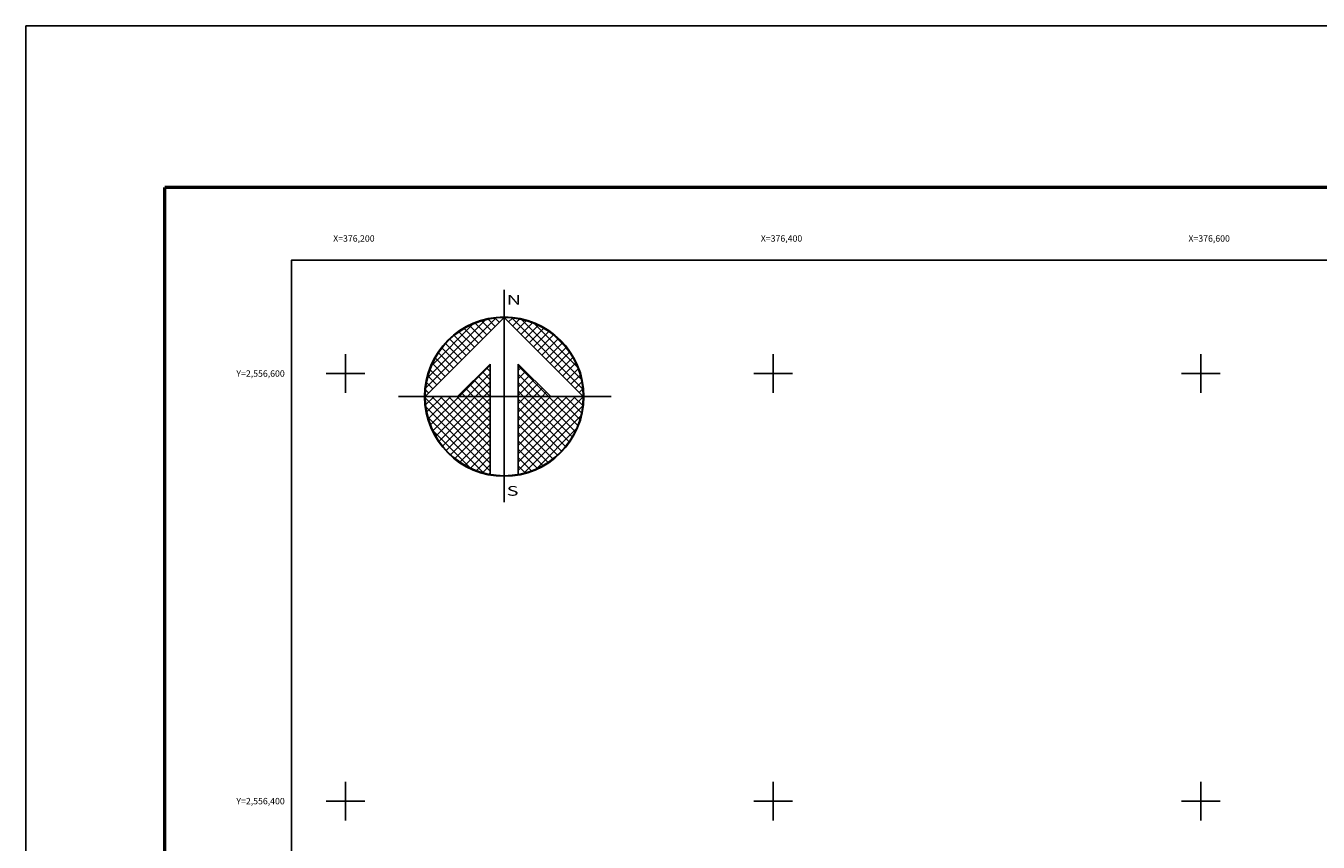
# Model space of a CAD drawing. Units: millimetres. Extents: x 376050 to 378450, y 2554963 to 2556763.
# Drawn here: x 376050 to 376655, y 2556381 to 2556763 of the extents above; entities that cross this region are included whole.
import ezdxf
from ezdxf.enums import TextEntityAlignment as Align

# ---------------------------------------------------------------- set-up
doc = ezdxf.new("R2010")
doc.units = ezdxf.units.MM
doc.linetypes.add('CENTRO1', pattern=[0.44, 0.2, -0.08, 0.08, -0.08])
for name, color, linetype in [('Cuadricula', 7, 'Continuous'), ('CUDRO_PTS_GPS', 7, 'Continuous'), ('CVL_CUADCON_TIT', 7, 'Continuous'), ('CVL_RET', 7, 'Continuous'), ('CVL_RET_TX', 7, 'Continuous'), ('CVL_RETUTM', 8, 'Continuous'), ('MARGEN', 7, 'Continuous'), ('NOR', 8, 'Continuous'), ('PLEAMAR_MAXIMA', 1, 'CENTRO1')]:
    doc.layers.add(name, color=color, linetype=linetype)
doc.styles.add('MONOTXT4', font='MONOTXT4.shx')
doc.styles.add('ROMAND', font='romand', dxfattribs={"height": 80})

# ---------------------------------------------------------------- blocks, each defined once
blk = doc.blocks.new('*X1')
at = {"color": 0}
for p, q in [((631618.138, 2545735.196), (631622.474, 2545739.532)), ((631618.246, 2545735.818), (631621.852, 2545739.424)), ((631622.446, 2545739.01), (631621.999, 2545739.457)), ((631622.703, 2545739.267), (631622.442, 2545739.528)), ((631622.96, 2545739.524), (631622.925, 2545739.559)), ((631623.006, 2545739.55), (631623.016, 2545739.56)), ((631623.263, 2545739.293), (631623.504, 2545739.533)), ((631627.86, 2545735.138), (631623.46, 2545739.538)), ((631623.52, 2545739.036), (631623.95, 2545739.466)), ((631627.762, 2545735.75), (631624.072, 2545739.44)), ((631618.5, 2545736.586), (631621.084, 2545739.17)), ((631621.161, 2545737.724), (631620.203, 2545738.683)), ((631621.418, 2545737.982), (631620.516, 2545738.883)), ((631621.675, 2545738.239), (631620.85, 2545739.063)), ((631621.932, 2545738.496), (631621.207, 2545739.22)), ((631622.189, 2545738.753), (631621.589, 2545739.353)), ((631623.777, 2545738.779), (631624.363, 2545739.365)), ((631624.034, 2545738.522), (631624.748, 2545739.235)), ((631624.291, 2545738.265), (631625.107, 2545739.08)), ((631624.548, 2545738.008), (631625.444, 2545738.903)), ((631624.806, 2545737.751), (631625.759, 2545738.704)), ((631627.529, 2545736.497), (631624.819, 2545739.207)), ((631620.39, 2545736.953), (631619.382, 2545737.961)), ((631620.647, 2545737.21), (631619.636, 2545738.221)), ((631620.904, 2545737.467), (631619.91, 2545738.461)), ((631625.063, 2545737.493), (631626.054, 2545738.485)), ((631625.32, 2545737.236), (631626.329, 2545738.246)), ((631625.577, 2545736.979), (631626.586, 2545737.989)), ((631626.8, 2545737.741), (631626.063, 2545738.477)), ((631619.618, 2545736.182), (631618.735, 2545737.065)), ((631619.876, 2545736.439), (631618.931, 2545737.384)), ((631620.133, 2545736.696), (631619.146, 2545737.682)), ((631625.834, 2545736.722), (631626.823, 2545737.712)), ((631626.091, 2545736.465), (631627.041, 2545737.415)), ((631626.348, 2545736.208), (631627.238, 2545737.098)), ((631619.104, 2545735.668), (631618.411, 2545736.361)), ((631619.361, 2545735.925), (631618.562, 2545736.725)), ((631620.187, 2545734.674), (631622.14, 2545736.627)), ((631622.14, 2545735.717), (631621.652, 2545736.205)), ((631622.14, 2545736.232), (631621.91, 2545736.462)), ((631625.754, 2545734.674), (631623.853, 2545736.575)), ((631623.853, 2545736.284), (631624.057, 2545736.488)), ((631623.853, 2545735.77), (631624.314, 2545736.231)), ((631626.605, 2545735.951), (631627.414, 2545736.76)), ((631626.862, 2545735.694), (631627.567, 2545736.399)), ((631618.59, 2545735.154), (631618.19, 2545735.554)), ((631618.847, 2545735.411), (631618.286, 2545735.972)), ((631620.701, 2545734.674), (631622.14, 2545736.113)), ((631621.641, 2545734.674), (631620.881, 2545735.433)), ((631622.14, 2545734.689), (631621.138, 2545735.69)), ((631621.215, 2545734.674), (631622.14, 2545735.599)), ((631622.14, 2545735.203), (631621.395, 2545735.947)), ((631625.239, 2545734.674), (631623.853, 2545736.061)), ((631623.853, 2545735.256), (631624.571, 2545735.974)), ((631623.853, 2545734.741), (631624.828, 2545735.717)), ((631624.725, 2545734.674), (631623.853, 2545735.547)), ((631624.3, 2545734.674), (631625.085, 2545735.459)), ((631627.119, 2545735.437), (631627.695, 2545736.013)), ((631627.376, 2545735.18), (631627.794, 2545735.598)), ((631618.11, 2545734.654), (631618.13, 2545734.674)), ((631622.14, 2545730.576), (631618.111, 2545734.605)), ((631618.333, 2545734.897), (631618.129, 2545735.101)), ((631618.137, 2545734.166), (631618.644, 2545734.674)), ((631618.204, 2545733.72), (631619.158, 2545734.674)), ((631618.306, 2545733.307), (631619.673, 2545734.674)), ((631618.435, 2545732.922), (631620.187, 2545734.674)), ((631622.14, 2545731.09), (631618.556, 2545734.674)), ((631618.59, 2545732.563), (631620.701, 2545734.674)), ((631618.768, 2545732.227), (631621.215, 2545734.674)), ((631618.966, 2545731.911), (631621.729, 2545734.674)), ((631622.14, 2545731.605), (631619.07, 2545734.674)), ((631622.14, 2545732.119), (631619.584, 2545734.674)), ((631622.14, 2545732.633), (631620.098, 2545734.674)), ((631620.612, 2545734.674), (631620.367, 2545734.919)), ((631622.14, 2545733.147), (631620.612, 2545734.674)), ((631621.127, 2545734.674), (631620.624, 2545735.176)), ((631622.14, 2545733.661), (631621.127, 2545734.674)), ((631622.14, 2545734.175), (631621.641, 2545734.674)), ((631621.729, 2545734.674), (631622.14, 2545735.085)), ((631624.211, 2545734.674), (631623.853, 2545735.032)), ((631623.853, 2545731.143), (631627.384, 2545734.674)), ((631623.853, 2545731.657), (631626.87, 2545734.674)), ((631623.853, 2545732.171), (631626.356, 2545734.674)), ((631623.853, 2545732.685), (631625.842, 2545734.674)), ((631623.853, 2545733.199), (631625.328, 2545734.674)), ((631623.853, 2545733.713), (631624.814, 2545734.674)), ((631623.853, 2545734.227), (631624.3, 2545734.674)), ((631623.853, 2545730.629), (631627.882, 2545734.658)), ((631627.005, 2545731.881), (631624.211, 2545734.674)), ((631627.206, 2545732.194), (631624.725, 2545734.674)), ((631624.814, 2545734.674), (631625.342, 2545735.202)), ((631627.386, 2545732.528), (631625.239, 2545734.674)), ((631625.328, 2545734.674), (631625.599, 2545734.945)), ((631627.543, 2545732.885), (631625.754, 2545734.674)), ((631625.842, 2545734.674), (631625.856, 2545734.688)), ((631627.675, 2545733.267), (631626.268, 2545734.674)), ((631627.779, 2545733.677), (631626.782, 2545734.674)), ((631627.85, 2545734.119), (631627.296, 2545734.674)), ((631627.633, 2545734.923), (631627.859, 2545735.149)), ((631627.882, 2545734.602), (631627.81, 2545734.674)), ((631622.14, 2545730.062), (631618.15, 2545734.052)), ((631619.185, 2545731.616), (631622.14, 2545734.57)), ((631619.424, 2545731.341), (631622.14, 2545734.056)), ((631626.784, 2545731.587), (631623.853, 2545734.518)), ((631623.853, 2545730.114), (631627.85, 2545734.111)), ((631626.543, 2545731.314), (631623.853, 2545734.004)), ((631621.734, 2545729.954), (631618.276, 2545733.411)), ((631619.682, 2545731.084), (631622.14, 2545733.542)), ((631619.959, 2545730.847), (631622.14, 2545733.028)), ((631626.284, 2545731.059), (631623.853, 2545733.49)), ((631624.188, 2545729.936), (631627.734, 2545733.482)), ((631620.924, 2545730.249), (631618.571, 2545732.602)), ((631620.255, 2545730.63), (631622.14, 2545732.514)), ((631626.005, 2545730.824), (631623.853, 2545732.976)), ((631625.706, 2545730.609), (631623.853, 2545732.462)), ((631624.972, 2545730.206), (631627.465, 2545732.698)), ((631620.572, 2545730.432), (631622.14, 2545732)), ((631620.91, 2545730.256), (631622.14, 2545731.486)), ((631625.387, 2545730.413), (631623.853, 2545731.948)), ((631625.047, 2545730.239), (631623.853, 2545731.434)), ((631621.271, 2545730.103), (631622.14, 2545730.972)), ((631624.684, 2545730.089), (631623.853, 2545730.92)), ((631621.657, 2545729.975), (631622.14, 2545730.458)), ((631622.072, 2545729.876), (631622.14, 2545729.943)), ((631624.294, 2545729.964), (631623.853, 2545730.405)), ((631623.876, 2545729.868), (631623.853, 2545729.891))]:
    blk.add_line(p, q, dxfattribs=at)
blk = doc.blocks.new('A$C76E81A6D')
at = {"layer": 'NOR'}
for p, q in [((7.36, 11.1), (7.36, 2.17)), ((9.59, 11.1), (9.59, 2.17))]:
    blk.add_line(p, q, dxfattribs=at)
at = {"layer": 'NOR', "color": 1, "linetype": 'Continuous'}
for points in [[(8.48, 0), (8.48, 17.06)], [(0, 8.48), (17.06, 8.48)]]:
    blk.add_lwpolyline(points, dxfattribs=at)
at = {"layer": 'NOR'}
for points in [[(8.48, 14.83), (2.12, 8.48), (4.74, 8.48), (7.36, 11.1)], [(9.59, 11.1), (12.21, 8.48), (14.83, 8.48), (8.48, 14.83)]]:
    blk.add_lwpolyline(points, dxfattribs=at)
at = {"layer": 'NOR', "color": 1, "linetype": 'Continuous'}
for radius in [6.4, 6.38, 6.37, 6.35]:
    blk.add_circle((8.48, 8.48), radius, dxfattribs=at)
at = {"layer": 'NOR', "linetype": 'Continuous', "xscale": 1.3, "yscale": 1.3, "zscale": 1.3}
blk.add_blockref('*X1', (-821101.42, -3309446.6), dxfattribs=at)
at = {"layer": 'NOR', "color": 7, "style": 'ROMAND', "width": 1.5}
for s, p in [('N', (8.68, 15.87)), ('S', (8.68, 0.52))]:
    blk.add_text(s, height=0.779, dxfattribs=at).set_placement(p)
blk = doc.blocks.new('A$C11580645')
at = {"layer": 'CVL_RET', "linetype": 'Continuous', "xscale": 6.5, "yscale": 6.5, "zscale": 6.5}
blk.add_blockref('A$C76E81A6D', (0, 0), dxfattribs=at)
blk = doc.blocks.new('A$C63EC3432')
at = {"layer": 'CUDRO_PTS_GPS', "color": 7, "linetype": 'Continuous'}
blk.add_blockref('A$C11580645', (0, 0), dxfattribs=at)
blk = doc.blocks.new('A$C36F53D36')
at = {"layer": 'PLEAMAR_MAXIMA', "linetype": 'Continuous', "xscale": 0.6400000000000001, "yscale": 0.6400000000000001, "zscale": 0.6400000000000001}
blk.add_blockref('A$C63EC3432', (0, 0), dxfattribs=at)

msp = doc.modelspace()

# ---------------------------------------------------------------- linework, layer by layer
at = {"layer": 'Cuadricula', "color": 7, "linetype": 'Continuous'}
for points in [[(377974.69, 2555883.94), (377974.69, 2555053.01), (376174.69, 2555053.01), (376174.69, 2556653.01), (377974.69, 2556653.01), (377974.69, 2556211.4)], [(376174.69, 2556653.01), (377974.69, 2556653.01), (377974.69, 2555053.01), (376174.69, 2555053.01)], [(376174.69, 2556653.01), (377974.69, 2556653.01), (377974.69, 2555053.01), (376174.69, 2555053.01)]]:
    msp.add_lwpolyline(points, close=True, dxfattribs=at)
at = {"layer": 'CVL_CUADCON_TIT', "color": 7, "elevation": 2.32}
msp.add_lwpolyline([(376050.49, 2556762.65), (378450.49, 2556762.65), (378450.49, 2554962.65), (376050.49, 2554962.65)], close=True, dxfattribs=at)
at = {"layer": 'CVL_CUADCON_TIT', "color": 7, "const_width": 1.6}
msp.add_lwpolyline([(376115.45, 2555025.75), (376115.45, 2556687.06)], dxfattribs=at)
at = {"layer": 'CVL_RETUTM', "color": 8, "linetype": 'Continuous'}
for p, q in [((376200, 2556609), (376200, 2556591)), ((376400, 2556609), (376400, 2556591)), ((376600, 2556609), (376600, 2556591)), ((376191, 2556600), (376209, 2556600)), ((376391, 2556600), (376409, 2556600)), ((376591, 2556600), (376609, 2556600)), ((376200, 2556409), (376200, 2556391)), ((376400, 2556409), (376400, 2556391)), ((376600, 2556409), (376600, 2556391)), ((376191, 2556400), (376209, 2556400)), ((376391, 2556400), (376409, 2556400)), ((376591, 2556400), (376609, 2556400))]:
    msp.add_line(p, q, dxfattribs=at)
at = {"layer": 'MARGEN', "color": 7, "linetype": 'Continuous', "const_width": 1.6}
msp.add_lwpolyline([(376115.45, 2556687.06), (378367.3, 2556687.06)], dxfattribs=at)

# ---------------------------------------------------------------- block references
at = {"layer": 'NOR', "xscale": 1.399999999906868, "yscale": 1.400000000372529, "zscale": 1.4}
msp.add_blockref('A$C36F53D36', (376224.83, 2556539.82), dxfattribs=at)

# ---------------------------------------------------------------- texts
at = {"layer": 'CVL_RET_TX', "color": 7, "style": 'MONOTXT4'}
for s, p in [('X=376,200', (376213.6, 2556663.2)), ('X=376,400', (376413.6, 2556663.2)), ('X=376,600', (376613.6, 2556663.2)), ('Y=2,556,600', (376171.57, 2556600)), ('Y=2,556,400', (376171.57, 2556400))]:
    msp.add_text(s, height=3, dxfattribs=at).set_placement(p, align=Align.MIDDLE_RIGHT)

doc.saveas('drawing.dxf')
